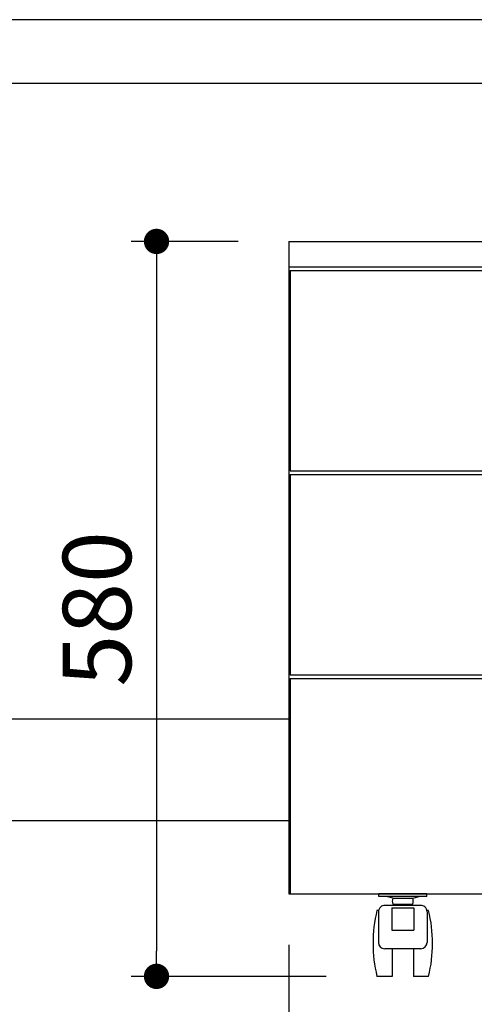
# Model space of a CAD drawing. Units: millimetres. Extents: x 1269 to 6463, y 801 to 5314.
# Drawn here: x 2518 to 2877, y 1230 to 2007 of the extents above; entities that cross this region are included whole.
import ezdxf

# ---------------------------------------------------------------- set-up
doc = ezdxf.new("R2010")
doc.units = ezdxf.units.MM
doc.header["$LTSCALE"] = 20
for name, color, linetype in [('2', 151, 'Continuous'), ('3', 33, 'Continuous'), ('キャスター', 42, 'Continuous')]:
    doc.layers.add(name, color=color, linetype=linetype)
doc.layers.add('dimension', color=9, linetype='Continuous', lineweight=9)
doc.dimstyles.new('Standard$0', dxfattribs={"dimscale": 20, "dimtxt": 2.7, "dimasz": 1, "dimexe": 1, "dimexo": 2, "dimgap": 1, "dimtad": 1, "dimdec": 4, "dimdsep": 46, "dimtxsty": 'Standard', "dimblk": 'DOT', "dimcen": 0, "dimazin": 2, "dimtm": 1e-09, "dimtfac": 1, "dimtdec": 4, "dimtmove": 0, "dimatfit": 1, "dimldrblk": 'OPEN30', "dimfxl": 1, "dimtolj": 1, "dimarcsym": 0})

# ---------------------------------------------------------------- blocks, each defined once
blk = doc.blocks.new('_Dot')
at = {"color": 0, "linetype": 'ByBlock', "lineweight": -2}
blk.add_line((-0.5, 0), (-1, 0), dxfattribs=at)
at = {"color": 0, "linetype": 'ByBlock', "const_width": 0.5}
blk.add_lwpolyline([(-0.25, 0, 1), (0.25, 0, 1)], format="xyb", close=True, dxfattribs=at)
blk = doc.blocks.new('*D27')
at = {"layer": 'Defpoints', "color": 0, "ltscale": 8, "transparency": 16777216}
for p in [(1442.82, 1271.95), (3180.82, 1271.95), (3180.82, 1040.7)]:
    blk.add_point(p, dxfattribs=at)
at = {"layer": 'dimension', "color": 0, "lineweight": -2, "ltscale": 8, "transparency": 16777216}
for p, q in [((1442.82, 1231.95), (1442.82, 1020.7)), ((3180.82, 1231.95), (3180.82, 1020.7)), ((1462.82, 1040.7), (3160.82, 1040.7))]:
    blk.add_line(p, q, dxfattribs=at)
at = {"layer": 'dimension', "color": 0, "lineweight": -2, "ltscale": 8, "transparency": 16777216, "xscale": 20, "yscale": 20, "zscale": 20, "rotation": 180}
blk.add_blockref('_Dot', (1442.82, 1040.7), dxfattribs=at)
at = {"layer": 'dimension', "color": 0, "lineweight": -2, "ltscale": 8, "transparency": 16777216, "xscale": 20, "yscale": 20, "zscale": 20}
blk.add_blockref('_Dot', (3180.82, 1040.7), dxfattribs=at)
at = {"layer": 'dimension', "color": 0, "ltscale": 8, "transparency": 16777216, "insert": (2311.82, 1087.7), "char_height": 54, "attachment_point": 5}
blk.add_mtext('\\A1;1738', dxfattribs=at)
blk = doc.blocks.new('_Open30')
at = {"color": 0, "linetype": 'ByBlock', "lineweight": -2}
for p, q in [((-1, 0.268), (0, 0)), ((0, 0), (-1, -0.268)), ((0, 0), (-1, 0))]:
    blk.add_line(p, q, dxfattribs=at)
blk = doc.blocks.new('*D35')
at = {"layer": 'Defpoints', "color": 0, "ltscale": 8, "transparency": 16777216}
for p in [(1411.82, 1251.95), (3211.82, 1251.95), (3211.82, 821.12)]:
    blk.add_point(p, dxfattribs=at)
at = {"layer": 'dimension', "color": 0, "lineweight": -2, "ltscale": 8, "transparency": 16777216}
for p, q in [((1411.82, 1211.95), (1411.82, 801.12)), ((3211.82, 1211.95), (3211.82, 801.12)), ((1431.82, 821.12), (3191.82, 821.12))]:
    blk.add_line(p, q, dxfattribs=at)
at = {"layer": 'dimension', "color": 0, "lineweight": -2, "ltscale": 8, "transparency": 16777216, "xscale": 20, "yscale": 20, "zscale": 20, "rotation": 180}
blk.add_blockref('_Dot', (1411.82, 821.12), dxfattribs=at)
at = {"layer": 'dimension', "color": 0, "lineweight": -2, "ltscale": 8, "transparency": 16777216, "xscale": 20, "yscale": 20, "zscale": 20}
blk.add_blockref('_Dot', (3211.82, 821.12), dxfattribs=at)
at = {"layer": 'dimension', "color": 0, "ltscale": 8, "transparency": 16777216, "insert": (2311.82, 868.12), "char_height": 54, "attachment_point": 5}
blk.add_mtext('\\A1;1800', dxfattribs=at)
blk = doc.blocks.new('*D85')
at = {"layer": 'Defpoints', "color": 0, "ltscale": 8, "transparency": 16777216}
for p in [(2730.82, 1316.95), (3180.82, 1316.95), (2730.82, 1157.58)]:
    blk.add_point(p, dxfattribs=at)
at = {"layer": 'dimension', "color": 0, "lineweight": -2, "ltscale": 8, "transparency": 16777216}
for p, q in [((2730.82, 1276.95), (2730.82, 1137.58)), ((3180.82, 1276.95), (3180.82, 1137.58)), ((3160.82, 1157.58), (2750.82, 1157.58))]:
    blk.add_line(p, q, dxfattribs=at)
at = {"layer": 'dimension', "color": 0, "lineweight": -2, "ltscale": 8, "transparency": 16777216, "xscale": 20, "yscale": 20, "zscale": 20, "rotation": 180}
blk.add_blockref('_Dot', (2730.82, 1157.58), dxfattribs=at)
at = {"layer": 'dimension', "color": 0, "lineweight": -2, "ltscale": 8, "transparency": 16777216, "xscale": 20, "yscale": 20, "zscale": 20}
blk.add_blockref('_Dot', (3180.82, 1157.58), dxfattribs=at)
at = {"layer": 'dimension', "color": 0, "ltscale": 8, "transparency": 16777216, "insert": (2955.82, 1204.58), "char_height": 54, "attachment_point": 5}
blk.add_mtext('\\A1;450', dxfattribs=at)
blk = doc.blocks.new('*D86')
at = {"layer": 'Defpoints', "color": 0, "ltscale": 8, "transparency": 16777216}
for p in [(2730.82, 1831.95), (2626.43, 1251.95), (2800.43, 1251.95)]:
    blk.add_point(p, dxfattribs=at)
at = {"layer": 'dimension', "color": 0, "lineweight": -2, "ltscale": 8, "transparency": 16777216}
for p, q in [((2690.82, 1831.95), (2606.43, 1831.95)), ((2626.43, 1811.95), (2626.43, 1271.95)), ((2760.43, 1251.95), (2606.43, 1251.95))]:
    blk.add_line(p, q, dxfattribs=at)
at = {"layer": 'dimension', "color": 0, "lineweight": -2, "ltscale": 8, "transparency": 16777216, "xscale": 20, "yscale": 20, "zscale": 20}
for p, rotation in [((2626.43, 1831.95), 90), ((2626.43, 1251.95), 270)]:
    blk.add_blockref('_Dot', p, dxfattribs=dict(at, rotation=rotation))
at = {"layer": 'dimension', "color": 0, "ltscale": 8, "transparency": 16777216, "insert": (2579.43, 1541.95), "char_height": 54, "attachment_point": 5, "rotation": 90}
blk.add_mtext('\\A1;580', dxfattribs=at)

msp = doc.modelspace()

# ---------------------------------------------------------------- linework, layer by layer
at = {"layer": '2'}
for p, q in [((3180.81565, 2006.95397), (1442.81565, 2006.95397)), ((1442.81565, 1956.95397), (3180.81565, 1956.95397)), ((2730.81565, 1831.95397), (3180.81565, 1831.95397)), ((2730.81565, 1831.95397), (2730.81565, 1316.95397)), ((2730.81565, 1811.95397), (3180.81565, 1811.95397)), ((2731.81565, 1808.95397), (2731.81565, 1650.95397)), ((2731.81565, 1808.95397), (3179.81565, 1808.95397)), ((2731.81565, 1650.95397), (3179.81565, 1650.95397)), ((2731.81565, 1647.95397), (2731.81565, 1489.95397)), ((2731.81565, 1647.95397), (3179.81565, 1647.95397)), ((2731.81565, 1489.95397), (3179.81565, 1489.95397)), ((2731.81565, 1486.95397), (2731.81565, 1316.95397)), ((2731.81565, 1486.95397), (3179.81565, 1486.95397)), ((2730.81565, 1316.95397), (3180.81565, 1316.95397))]:
    msp.add_line(p, q, dxfattribs=at)
at = {"layer": '3'}
for p, q in [((2730.81565, 1454.95397), (1892.81565, 1454.95397)), ((1892.81565, 1374.95397), (2730.81565, 1374.95397))]:
    msp.add_line(p, q, dxfattribs=at)
at = {"layer": 'キャスター'}
for p, q in [((2801.81565, 1314.95397), (2801.81565, 1316.95397)), ((2839.81565, 1316.95397), (2801.81565, 1316.95397)), ((2839.81565, 1314.95397), (2801.81565, 1314.95397)), ((2839.81565, 1314.95397), (2839.81565, 1316.95397)), ((2812.12079, 1306.04035), (2829.51051, 1306.04035)), ((2812.12079, 1306.04035), (2812.12079, 1288.45037)), ((2829.51051, 1306.04035), (2829.51051, 1288.45037)), ((2812.12079, 1288.45037), (2829.51051, 1288.45037))]:
    msp.add_line(p, q, dxfattribs=at)
at = {"layer": 'キャスター', "linetype": 'Continuous', "ltscale": 0.1}
for p, q in [((2812.83579, 1313.53394), (2807.82332, 1314.95397)), ((2812.83579, 1313.53394), (2828.79551, 1313.53394)), ((2828.79551, 1313.53394), (2833.80798, 1314.95397)), ((2835.02632, 1307.90026), (2806.60498, 1307.90026)), ((2812.83579, 1309.05476), (2828.79551, 1309.05476)), ((2815.34474, 1307.90026), (2815.34474, 1309.05476)), ((2826.28656, 1307.90026), (2826.28656, 1309.05476))]:
    msp.add_line(p, q, dxfattribs=at)
at = {"layer": 'キャスター', "linetype": 'Continuous'}
for p, q in [((2801.71727, 1303.95397), (2800.42809, 1303.95397)), ((2801.60498, 1302.90026), (2801.60498, 1278.6827)), ((2841.20321, 1303.95397), (2839.91403, 1303.95397)), ((2840.02632, 1302.90026), (2840.02632, 1278.6827)), ((2835.02632, 1273.6827), (2806.60498, 1273.6827)), ((2812.31565, 1273.6827), (2812.31565, 1251.95397)), ((2829.31565, 1273.6827), (2829.31565, 1251.95397)), ((2812.31565, 1251.95397), (2800.42809, 1251.95397)), ((2841.20321, 1251.95397), (2829.31565, 1251.95397))]:
    msp.add_line(p, q, dxfattribs=at)
at = {"layer": 'キャスター', "linetype": 'Continuous', "ltscale": 0.1}
for centre, radius, start, end in [((2820.81565, 1311.29435), 8.28818, 164.3229239, 195.6770761), ((2820.81565, 1311.29435), 8.28818, 344.3229239, 15.6770761), ((2806.60498, 1302.90026), 5, 90, 129.57935297), ((2835.02632, 1302.90026), 5, 50.42064703, 90)]:
    msp.add_arc(centre, radius, start, end, dxfattribs=at)
at = {"layer": 'キャスター', "linetype": 'Continuous'}
for centre, radius, start, end in [((2806.60498, 1302.90026), 5, 129.57935297, 180), ((2835.02632, 1302.90026), 5, 0, 50.42064703), ((2907.46825, 1277.95397), 110.1526, 166.34728976, 193.65271024), ((2734.16305, 1277.95397), 110.1526, 346.34728976, 13.65271024), ((2806.60498, 1278.6827), 5, 180, 270), ((2835.02632, 1278.6827), 5, 270, 0)]:
    msp.add_arc(centre, radius, start, end, dxfattribs=at)

# ---------------------------------------------------------------- dimensions: what is measured, and where the dimension line sits
at = {"layer": 'dimension', "ltscale": 8}
dim = msp.add_linear_dim(base=(2626.4318, 1251.95397), p1=(2730.81565, 1831.95397), p2=(2800.42809, 1251.95397), angle=90, dimstyle='Standard$0', dxfattribs=at)
dim.commit()
dim.dimension.update_dxf_attribs({"geometry": '*D86', "text_midpoint": (2579.4318, 1541.95397)})
for base, p1, p2, picture, middle in [((2730.81565, 1157.57568), (3180.81565, 1316.95397), (2730.81565, 1316.95397), '*D85', (2955.81565, 1204.57568)), ((3211.81565, 821.12117), (1411.81565, 1251.95397), (3211.81565, 1251.95397), '*D35', (2311.81565, 868.12117))]:
    dim = msp.add_linear_dim(base=base, p1=p1, p2=p2, dimstyle='Standard$0', dxfattribs=at)
    dim.commit()
    dim.dimension.update_dxf_attribs({"geometry": picture, "text_midpoint": middle})
dim = msp.add_linear_dim(base=(3180.81565, 1040.69983), p1=(1442.81565, 1271.95397), p2=(3180.81565, 1271.95397), dimstyle='Standard$0', override={"dimpost": '', "dimtmove": 1}, dxfattribs=at)
dim.commit()
dim.dimension.update_dxf_attribs({"geometry": '*D27', "text_midpoint": (2311.81565, 1087.69983)})

doc.saveas('drawing.dxf')
